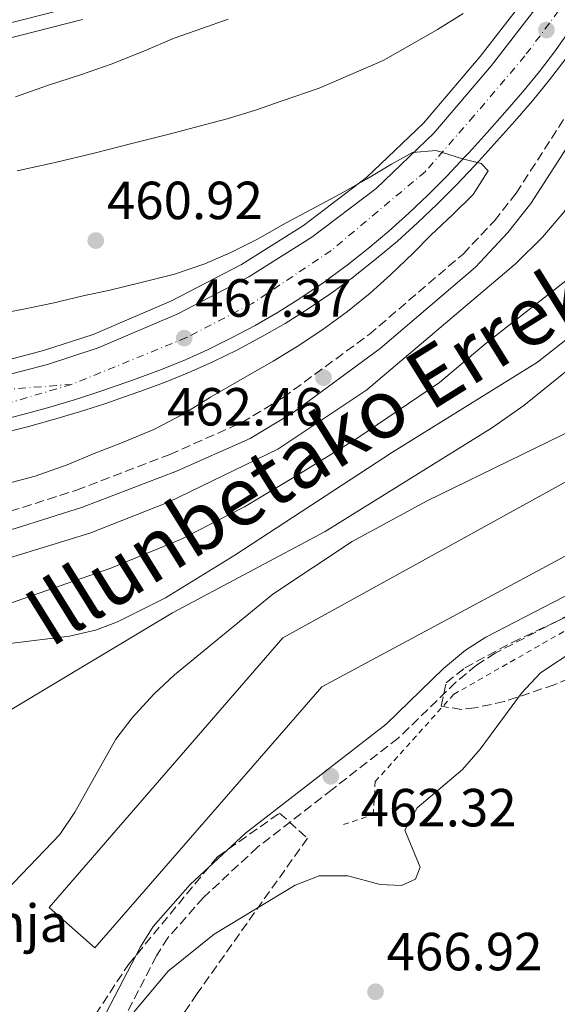
# Model space of a CAD drawing. Units: metres. Extents: x 596922 to 600356, y 4749936 to 4752298.
# Drawn here: x 597793 to 597894, y 4750035 to 4750219 of the extents above; entities that cross this region are included whole.
import ezdxf
from ezdxf.enums import TextEntityAlignment as Align

# ---------------------------------------------------------------- set-up
doc = ezdxf.new("R2010")
doc.units = ezdxf.units.M
doc.header["$MEASUREMENT"] = 0
for name, pattern in [('DGN Style 2', [1.7399219301090239, 1.043953158065414, -0.6959687720436097]), ('DGN Style 3', [2.435890702152634, 1.739921930109024, -0.6959687720436097]), ('DGN Style 4', [2.7856150101045474, 1.391937544087219, -0.6959687720436097, 0.001739921930109024, -0.6959687720436097])]:
    doc.linetypes.add(name, pattern=pattern)
for name, color, linetype, lineweight in [('Camino', 7, 'DGN Style 3', 0), ('Carretera', 9, 'Continuous', 0), ('Cauce lineal', 142, 'Continuous', 13), ('Cota de punto acotado terreno', 7, 'Continuous', 0), ('Curva de nivel intermedia', 30, 'Continuous', 0), ('destino de construcciones', 7, 'Continuous', 0), ('Edificio', 1, 'Continuous', 13), ('Eje de carretera', 7, 'DGN Style 4', 0), ('Línea blanca (vial)', 7, 'Continuous', 13), ('Línea de asfalto', 7, 'Continuous', 13), ('Margen derecho', 7, 'Continuous', 0), ('Punto acotado terreno (símbolo)', 7, 'Continuous', 0), ('Tela metálica o alambrada', 7, 'DGN Style 2', 0), ('Texto de Cauce lineal mediano (EGA - IRATI)', 142, 'Continuous', 0), ('Zona arbolada', 92, 'DGN Style 3', 0)]:
    doc.layers.add(name, color=color, linetype=linetype, lineweight=lineweight)
doc.styles.add('Style-Arial', font='arial.ttf')

# ---------------------------------------------------------------- blocks, each defined once
blk = doc.blocks.new('5PATER')
at = {"layer": 'Punto acotado terreno (símbolo)', "linetype": 'Continuous', "lineweight": 0}
h = blk.add_hatch(color=51, dxfattribs=at)
edge = h.paths.add_edge_path()
edge.add_ellipse((0, 0), major_axis=(-0.1095731443231308, -0.1110710700762829), ratio=0.9994222409660317, start_angle=0, end_angle=360)

msp = doc.modelspace()

# ---------------------------------------------------------------- linework, layer by layer
at = {"layer": 'Camino', "color": 7, "linetype": 'DGN Style 3', "lineweight": 0}
for points in [[(597639.4999999999, 4750155.390000001, 466.5800000000017), (597649.9200000003, 4750148.360000002, 465.2599999999948), (597662.510000001, 4750140.779999999, 464.7700000000041), (597690.9699999995, 4750128.310000001, 462.1900000000024), (597695.4599999998, 4750126.670000001, 462.1699999999983), (597710.0899999992, 4750122.450000001, 461.8899999999994), (597724.1700000007, 4750120.210000001, 461.8899999999994), (597731.909999999, 4750119.580000001, 461.8899999999994), (597741.4299999987, 4750119.440000001, 461.8899999999994), (597762.7800000013, 4750121.380000004, 462.7100000000063), (597776.510000002, 4750123.460000001, 462.8099999999977), (597791.5799999972, 4750127.170000002, 462.8099999999977), (597803.9600000001, 4750131.11, 462.8099999999977), (597821.3699999999, 4750137.770000001, 462.8099999999977), (597834.8099999977, 4750143.740000002, 462.5899999999965), (597842.5300000003, 4750148.41, 462.350000000006), (597858.5799999967, 4750160.180000001, 461.8899999999994), (597876.1299999995, 4750175.220000002, 461.8899999999994), (597881.989999998, 4750181.41, 461.8899999999994), (597886.0599999982, 4750186.58, 461.5800000000019), (597898.0799999969, 4750205.270000001, 461.5800000000019)], [(597920.0399999997, 4750120.310000001, 464.3399999999965), (597882.14, 4750100.680000001, 464.0399999999936), (597878.6499999987, 4750098.420000001, 463.729999999996), (597874.7899999984, 4750095.250000001, 463.7500000000001), (597864.0199999993, 4750084.800000002, 463.4199999999984), (597851.7100000002, 4750075.220000002, 462.4999999999999), (597837.7699999994, 4750064.439999999, 463.1499999999942), (597827.6700000009, 4750055.050000002, 463.9100000000035), (597821.0300000003, 4750047.53, 464.2299999999959), (597818.8900000011, 4750044.130000004, 464.3399999999965), (597810.1200000002, 4750027.240000002, 464.8399999999966), (597795.510000001, 4750000.470000001, 466.3600000000007), (597792.1799999984, 4749994.5, 467.0200000000043), (597787.3700000006, 4749985.610000002, 468.6399999999995), (597787.0100000007, 4749984.02, 468.9499999999972), (597786.8299999974, 4749982.020000001, 468.9499999999972), (597787.0799999977, 4749980.420000001, 469.5599999999978), (597789.7199999975, 4749977.910000001, 469.5599999999978), (597792.6099999998, 4749977.87, 469.5599999999978), (597803.550000001, 4749981.61, 469.8699999999953), (597806.1499999983, 4749983.120000001, 469.8699999999953), (597812.4800000006, 4749988.15, 469.8699999999953)]]:
    msp.add_polyline3d(points, dxfattribs=at)
at = {"layer": 'Carretera', "color": 9, "linetype": 'Continuous', "lineweight": 0}
for points in [[(597788.8700000008, 4750152.070000002, 469.0899999999965), (597798.5599999981, 4750154.580000001, 468.6100000000006), (597807.9999999995, 4750157.690000001, 467.8999999999942), (597822.8599999989, 4750164.029999999, 467.0599999999977), (597836.1299999993, 4750170.929999999, 466.5299999999989), (597847.8799999997, 4750178.350000001, 466.0200000000041), (597859.8900000014, 4750187.460000001, 465.4199999999983), (597870.710000002, 4750197.800000001, 464.8399999999965), (597881.4400000009, 4750210.409999999, 464.3500000000058), (597890.5899999995, 4750222.26, 463.9499999999971)], [(597804.4099999998, 4750221.660000001, 471.7899999999936), (597789.9799999995, 4750217.939999999, 471.8500000000058)], [(597893.949999999, 4750214.01, 463.6300000000047), (597893.3999999991, 4750213.25, 463.6699999999983), (597890.3900000005, 4750209.28, 463.9199999999983), (597887.23, 4750205.42, 464.2299999999959), (597883.9699999989, 4750201.640000001, 464.5599999999977), (597880.6299999994, 4750197.92, 464.8899999999995), (597877.27, 4750194.210000001, 465.1600000000035), (597876.5500000003, 4750193.430000001, 465.2100000000065), (597873.1200000015, 4750189.790000002, 465.4400000000023), (597869.600000001, 4750186.26, 465.6600000000035), (597865.9899999991, 4750182.829999999, 465.8600000000006), (597862.2699999998, 4750179.500000001, 466.0500000000029), (597858.4400000009, 4750176.269999999, 466.2299999999959), (597854.4899999991, 4750173.130000001, 466.3899999999995), (597854.0799999977, 4750172.810000001, 466.3999999999942), (597850.0199999987, 4750169.829999999, 466.5299999999989), (597845.8700000001, 4750167.02, 466.6199999999953), (597841.6400000012, 4750164.369999999, 466.6999999999971), (597837.3200000006, 4750161.880000001, 466.7799999999989), (597832.8999999994, 4750159.540000001, 466.8699999999953), (597828.3900000011, 4750157.33, 467), (597824.4100000003, 4750155.54, 467.1399999999995), (597819.8000000012, 4750153.650000001, 467.3399999999965), (597815.1099999996, 4750151.900000001, 467.6199999999953), (597813.1900000018, 4750151.220000002, 467.75), (597808.4800000001, 4750149.599999999, 468.0899999999965), (597803.7600000016, 4750148.07, 468.429999999993), (597799.0000000007, 4750146.640000002, 468.7799999999989), (597794.1900000006, 4750145.31, 469.1199999999953), (597789.2899999988, 4750144.09, 469.4600000000065)]]:
    msp.add_polyline3d(points, dxfattribs=at)
at = {"layer": 'Cauce lineal', "color": 142, "linetype": 'Continuous', "lineweight": 13}
msp.add_polyline3d([(597695.1500000004, 4750030.949999999, 448.9900000000052), (597696.8799999999, 4750035.66, 448.9900000000052), (597698.0300000003, 4750042.07, 448.9900000000052), (597700.7699999996, 4750065.720000001, 449.3000000000029), (597702.5499999998, 4750072.140000001, 449.6100000000006), (597704.8899999997, 4750077.07, 449.6100000000006), (597707.5300000003, 4750078.77, 449.6100000000006), (597725.5700000003, 4750080.609999999, 449.3000000000029), (597735.4000000004, 4750082.350000001, 449.8899999999995), (597745.3099999996, 4750084.84, 450.2200000000012), (597752.0599999996, 4750087.189999999, 450.5299999999989), (597773.7300000006, 4750097.77, 450.5299999999989), (597778.3799999999, 4750099.619999999, 450.5299999999989), (597791.4900000002, 4750102.470000001, 450.8300000000018), (597802.6200000001, 4750103.84, 450.8300000000018), (597807.5, 4750104.960000001, 450.6499999999942), (597811.6399999997, 4750106.51, 450.5299999999989), (597820.5700000003, 4750111.029999999, 450.9700000000012), (597833.5300000003, 4750118.949999999, 451.1399999999995), (597862.9800000006, 4750138.189999999, 451.1399999999995), (597890.0199999996, 4750155.029999999, 451.4499999999971), (597897.04, 4750160.480000001, 452.0599999999977)], dxfattribs=at)
at = {"layer": 'Curva de nivel intermedia', "color": 30, "linetype": 'Continuous', "lineweight": 0, "flags": 128}
for points, elevation in [([(597767.8700000008, 4750112.929999999), (597780.2600000004, 4750115.06), (597806.4600000012, 4750123.079999999), (597821.1100000006, 4750128.88), (597841.5600000003, 4750138.789999999), (597858.160000001, 4750149.83), (597885.9599999998, 4750173.390000001), (597890.9900000013, 4750178.38), (597895.0000000012, 4750183.099999998), (597905.9400000002, 4750201.09), (597909.3100000008, 4750205.170000001), (597913.8500000006, 4750209.070000002), (597918.0700000006, 4750211.739999999), (597923.0400000016, 4750213.83), (597934.5700000006, 4750217.320000002), (597940.3799999999, 4750218.590000001), (597952.2400000021, 4750219.659999999)], 460), ([(597832.2999999999, 4750219.06), (597827.3700000013, 4750217.350000001), (597822.2100000003, 4750215.510000001), (597816.6600000004, 4750213.179999999), (597810.640000001, 4750210.77), (597804.9000000011, 4750208.76), (597798.5300000008, 4750206.699999999), (597792.5600000008, 4750204.599999999)], 470), ([(597792.8500000011, 4750190.779999998), (597799.9700000002, 4750192.339999998), (597807.2500000002, 4750194.039999999), (597814.2900000011, 4750195.83), (597821.2500000015, 4750197.630000001), (597827.1400000011, 4750199.16), (597832.0800000009, 4750200.49), (597837.4000000006, 4750202.109999998), (597842.3499999993, 4750203.850000001), (597849.2600000005, 4750206.179999999), (597855.1900000004, 4750208.729999999), (597861.2099999997, 4750211.369999998), (597866.6800000014, 4750214.480000001), (597871.3399999996, 4750217.180000001), (597876.1600000008, 4750220.140000001)], 465.0000000000002), ([(597791.100000001, 4750132.359999999), (597796.2400000021, 4750133.71), (597802.2300000022, 4750135.819999999), (597807.2600000014, 4750137.970000001), (597812.5499999998, 4750140.050000001), (597818.3800000014, 4750142.469999999), (597823.9000000001, 4750145.289999999), (597828.9900000019, 4750148.509999999), (597834.2900000014, 4750151.529999998), (597840.7000000019, 4750155.199999998), (597845.17, 4750157.939999999), (597849.75, 4750160.970000001), (597854.5399999999, 4750164.460000001), (597858.8100000013, 4750167.92), (597862.6300000013, 4750171.369999998), (597866.8200000002, 4750175.36), (597870.1300000004, 4750178.769999999), (597874.1400000004, 4750182.51), (597878.0400000006, 4750186.319999999), (597880.8500000003, 4750190.779999998), (597879.5200000004, 4750192.109999998), (597876.010000001, 4750193), (597871.1100000016, 4750194.550000001), (597866.6900000004, 4750194.149999999), (597862.7699999999, 4750192.019999999), (597858.1100000017, 4750189.210000001), (597853.1000000006, 4750186.410000001), (597847.8700000001, 4750183.579999999), (597842.9700000007, 4750181.010000001), (597837.85, 4750178.06), (597832.7900000017, 4750175.51), (597827.9400000013, 4750173.410000001), (597822.2300000006, 4750171.470000001), (597815.7599999995, 4750169.819999998), (597810.2099999996, 4750168.5), (597805.2000000007, 4750167.420000001), (597799.5000000009, 4750166.06), (597794.0600000004, 4750164.91), (597789.150000002, 4750163.960000001)], 465.0000000000002), ([(597644.9200000003, 4750047.600000001), (597652.4700000007, 4750057.55), (597663.8700000001, 4750069.449999998), (597678.3000000004, 4750081.17), (597682.5700000018, 4750083.779999998), (597687.7300000007, 4750085.609999998), (597699.8200000008, 4750088.560000001), (597715.8800000005, 4750094.189999999), (597720.8700000016, 4750094.509999999), (597731.4500000008, 4750093.659999999), (597736.2899999999, 4750094.890000002), (597742.5500000007, 4750097.359999998), (597753.4800000007, 4750096.619999999), (597758.4299999994, 4750097.24), (597764.2300000021, 4750099.289999999), (597777.9900000017, 4750105.31), (597810.3500000006, 4750116.57), (597823.3500000002, 4750121.92), (597835.2999999995, 4750127.999999999), (597844.8000000012, 4750133.67), (597856.29, 4750140.739999999), (597871.7300000007, 4750151.24), (597880.4500000002, 4750158.58), (597898.4900000005, 4750172.720000001)], 455.0000000000001), ([(597895.6000000002, 4750153.439999999), (597887.4700000009, 4750146.899999999), (597881.6100000002, 4750142.789999999), (597850.3700000013, 4750123.369999999), (597821.9000000019, 4750108.230000001), (597791.270000001, 4750089.869999999), (597786.9900000006, 4750085.84), (597784.8400000003, 4750081.33), (597782.6000000007, 4750071.029999998), (597780.4600000016, 4750065.53), (597777.9800000006, 4750060.029999999), (597771.6399999993, 4750048.649999999), (597770.0200000011, 4750043.810000001), (597767.5100000009, 4750039.499999999), (597763.2199999995, 4750036.140000001), (597752.6800000005, 4750032.789999999)], 455.0000000000002), ([(597904.6900000006, 4750146.300000001), (597869.4500000009, 4750129.099999999), (597855.4299999997, 4750121.539999999), (597840.6300000004, 4750111.720000001), (597822.2700000006, 4750096.599999999), (597818.3800000014, 4750093.039999999), (597814.3600000005, 4750088.579999999), (597811.3099999994, 4750084.619999998), (597803.6400000004, 4750070.999999999), (597800.870000001, 4750066.830000001), (597789.370000001, 4750054.929999999), (597786.8400000008, 4750050.619999999), (597781.5800000014, 4750039.81), (597778.5400000016, 4750034.960000002)], 460), ([(597904.1800000012, 4750105.949999998), (597890.570000001, 4750096.999999999), (597887.0700000008, 4750093.21), (597879.3200000013, 4750082.73), (597876.0600000003, 4750078.939999999), (597867.550000001, 4750071.819999999), (597865.2400000021, 4750067.640000001), (597868.1499999999, 4750060.680000001), (597867.2800000005, 4750058.46), (597864.6600000008, 4750057.269999999), (597860.6300000009, 4750057.49), (597854.6300000015, 4750059.079999999), (597849.2400000005, 4750059.07), (597844.7800000012, 4750057.34), (597829.6700000013, 4750048.209999999), (597821.0900000005, 4750041.300000001), (597804.3500000011, 4750021.32)], 465.0000000000001)]:
    msp.add_lwpolyline(points, dxfattribs=dict(at, elevation=elevation))
at = {"layer": 'Edificio', "color": 1, "linetype": 'Continuous', "lineweight": 13}
msp.add_polyline3d([(597849.75, 4750094.369999999, 466.3899999999995), (597807.3700000001, 4750045.640000001, 465.7700000000041), (597798.8700000001, 4750053.180000001, 464.8500000000058), (597842.4699999997, 4750103.550000001, 466.3899999999995), (597920.0700000003, 4750146.279999999, 464.2400000000052), (597926.1299999999, 4750135.439999999, 465.1600000000035)], close=True, dxfattribs=at)
at = {"layer": 'Edificio', "color": 51, "linetype": 'Continuous', "lineweight": 13}
msp.add_polyline3d([(597920.0700000003, 4750146.279999999, 464.2400000000052), (597842.4699999997, 4750103.550000001, 466.3899999999995), (597798.8700000001, 4750053.180000001, 464.8500000000058), (597807.3700000001, 4750045.640000001, 465.7700000000041), (597849.75, 4750094.369999999, 466.3899999999995), (597926.1299999999, 4750135.439999999, 465.1600000000035), (597920.0700000003, 4750146.279999999, 464.2400000000052)], dxfattribs=at)
at = {"layer": 'Eje de carretera', "color": 7, "linetype": 'DGN Style 4', "lineweight": 0}
for points in [[(597910.52, 4750244.210000004, 466.8899999999995), (597902.659999999, 4750232.130000001, 463.25), (597887.6799999988, 4750212.220000001, 464.0000000000001), (597878.1700000003, 4750201.010000001, 464.7400000000052), (597869.1, 4750190.619999999, 465.3300000000018), (597851.5100000014, 4750175.869999999, 466.1999999999972), (597836.769999998, 4750165.970000003, 466.6600000000035), (597824.4999999991, 4750159.610000002, 467.3399999999966), (597803.0399999992, 4750150.86, 468.4100000000035)], [(597803.0399999992, 4750150.86, 468.4100000000035), (597782.9200000003, 4750144.91, 469.8399999999967), (597768.260000002, 4750143.350000001, 470.8800000000047), (597744.3999999971, 4750143.67, 472.0099999999949), (597729.2199999979, 4750146.040000001, 472.4199999999984), (597713.3399999992, 4750149.310000001, 472.6900000000023), (597692.3700000008, 4750156.390000002, 473.4600000000063), (597667.5100000012, 4750168.67, 474.2799999999989), (597639.9800000006, 4750180.750000001, 475.3300000000018), (597620.0899999996, 4750189.910000001, 476.1799999999931), (597594.7600000005, 4750199.050000001, 476.770000000004), (597571.8999999991, 4750206.090000002, 477.4400000000024), (597550.3999999989, 4750210.650000001, 478.2200000000012), (597524.1399999999, 4750216.95, 478.9499999999971), (597481.03, 4750225.850000001, 479.9900000000052), (597458.6099999989, 4750230.760000001, 480.5200000000042), (597434.7500000006, 4750235.570000002, 481.4199999999983), (597432.0518149147, 4750236.877204232, 481.4762999999949)], [(597845.0554981912, 4750235.049751876, 470.2583000000014), (597836.6700000019, 4750231.750000001, 470.3600000000006), (597814.9999999995, 4750226.970000001, 471.3099999999978), (597794.3900000012, 4750221.59, 471.8300000000017), (597774.8500000013, 4750215.820000002, 471.729999999996), (597758.9099999999, 4750209.84, 471.8500000000058), (597749.5699999991, 4750204.27, 471.8500000000058), (597741.699999999, 4750195.900000001, 471.7200000000012), (597738.5199999984, 4750187.540000002, 471.4499999999972), (597737.8799999993, 4750180.76, 471.1399999999995), (597740.6399999995, 4750171.2, 470.8999999999942), (597743.6200000013, 4750163.830000001, 470.9400000000023), (597748.9299999999, 4750157.660000003, 470.1499999999942), (597759.5499999992, 4750151.290000002, 469.6199999999953), (597775.4799999994, 4750148.5, 469.3200000000071), (597787.3799999994, 4750149.690000001, 469.3099999999976), (597803.0399999992, 4750150.86, 468.4100000000035)]]:
    msp.add_polyline3d(points, dxfattribs=at)
at = {"layer": 'Línea blanca (vial)', "color": 7, "linetype": 'Continuous', "lineweight": 13}
for points in [[(597874.8799999979, 4750188.090000002, 465.4400000000023), (597878.3500000013, 4750191.76, 465.2100000000065), (597879.0799999977, 4750192.560000001, 465.1600000000035), (597882.4499999986, 4750196.279999999, 464.8899999999995), (597885.8099999981, 4750200.029999999, 464.5599999999978), (597889.1099999994, 4750203.840000001, 464.2299999999959), (597892.3099999978, 4750207.760000001, 463.9199999999983), (597895.37, 4750211.800000003, 463.6699999999983), (597895.94, 4750212.590000002, 463.6300000000048), (597898.839999999, 4750216.670000001, 463.4499999999972), (597901.7199999979, 4750220.75, 463.3000000000029), (597904.609999998, 4750224.84, 463.1499999999942), (597907.489999997, 4750228.930000001, 463.0200000000041), (597907.6900000003, 4750229.220000001, 463.0099999999947), (597910.6000000006, 4750233.28, 462.9199999999983), (597913.5199999998, 4750237.400000002, 462.8300000000018), (597915.3399999992, 4750240.150000001, 462.6999999999972), (597918.0300000003, 4750244.380000004, 462.4199999999984), (597919.797363278, 4750247.15585871, 462.3999999999943), (597919.8000000005, 4750247.16, 462.3999999999943)], [(597876.5499999998, 4750193.430000002, 465.2100000000065), (597877.2699999996, 4750194.210000002, 465.1600000000035), (597880.629999999, 4750197.92, 464.8899999999995), (597883.9699999985, 4750201.640000002, 464.5599999999978), (597887.2299999995, 4750205.420000001, 464.2299999999959), (597890.39, 4750209.280000002, 463.9199999999983), (597893.3999999987, 4750213.250000001, 463.6699999999983), (597893.9499999986, 4750214.010000001, 463.6300000000048), (597896.8399999986, 4750218.09, 463.4499999999972), (597899.7199999974, 4750222.170000001, 463.3000000000029), (597902.6099999998, 4750226.250000001, 463.1499999999942), (597905.4799999997, 4750230.340000001, 463.0200000000041), (597905.6999999988, 4750230.640000001, 463.0099999999947), (597908.6099999989, 4750234.699999999, 462.9199999999983), (597911.4999999991, 4750238.780000002, 462.8300000000018), (597913.2899999995, 4750241.480000001, 462.6999999999972), (597915.9600000004, 4750245.699999999, 462.4199999999984), (597916.1599999995, 4750246.000000001, 462.3999999999943)], [(597788.8700000005, 4750152.070000002, 469.0899999999967), (597798.5599999976, 4750154.580000003, 468.6100000000006), (597807.9999999991, 4750157.690000001, 467.8999999999943), (597822.8599999985, 4750164.029999999, 467.0599999999978), (597836.1299999988, 4750170.930000001, 466.529999999999), (597847.8799999991, 4750178.350000001, 466.020000000004), (597859.890000001, 4750187.460000001, 465.4199999999983), (597870.7100000015, 4750197.800000001, 464.8399999999966), (597881.4400000004, 4750210.41, 464.3500000000059), (597890.589999999, 4750222.260000001, 463.9499999999971)], [(597804.4099999993, 4750221.660000003, 471.7899999999937), (597789.979999999, 4750217.940000001, 471.8500000000058)], [(597789.2899999983, 4750144.09, 469.4600000000065), (597794.1900000002, 4750145.310000001, 469.1199999999953), (597799.0000000002, 4750146.640000002, 468.7799999999989), (597803.760000001, 4750148.07, 468.429999999993), (597808.4799999995, 4750149.600000001, 468.0899999999967), (597813.1900000013, 4750151.220000003, 467.75), (597815.1099999992, 4750151.900000001, 467.6199999999955), (597819.8000000007, 4750153.650000002, 467.3399999999966), (597824.4099999998, 4750155.540000001, 467.1399999999994), (597828.3900000006, 4750157.330000001, 466.9999999999999), (597832.899999999, 4750159.540000002, 466.8699999999955), (597837.3200000002, 4750161.880000002, 466.7799999999989), (597841.6400000007, 4750164.369999999, 466.6999999999971), (597845.8699999996, 4750167.020000001, 466.6199999999955), (597850.0199999983, 4750169.83, 466.529999999999), (597854.0799999973, 4750172.810000001, 466.3999999999942), (597854.4899999986, 4750173.130000002, 466.3899999999996), (597858.4400000003, 4750176.27, 466.2299999999959), (597862.2699999993, 4750179.500000002, 466.0500000000029), (597865.9899999986, 4750182.83, 465.8600000000006), (597869.6000000006, 4750186.260000001, 465.6600000000035), (597873.120000001, 4750189.790000003, 465.4400000000023), (597876.5499999998, 4750193.430000002, 465.2100000000065)], [(597789.8500000016, 4750141.710000002, 469.4600000000065), (597794.8099999992, 4750142.940000001, 469.1199999999953), (597799.6799999997, 4750144.290000001, 468.7799999999989), (597804.4899999975, 4750145.730000001, 468.429999999993), (597809.2499999985, 4750147.270000001, 468.0899999999967), (597814.0000000005, 4750148.900000002, 467.75), (597815.9499999996, 4750149.600000001, 467.6199999999955), (597820.6900000004, 4750151.37, 467.3399999999966), (597825.3799999976, 4750153.290000002, 467.1399999999994), (597829.4299999999, 4750155.109999999, 466.9999999999999), (597834.010000002, 4750157.350000001, 466.8699999999955), (597838.5000000002, 4750159.74, 466.7799999999989), (597842.8999999991, 4750162.270000001, 466.6999999999971), (597847.2100000008, 4750164.970000001, 466.6199999999955), (597851.4299999987, 4750167.830000003, 466.529999999999), (597855.5500000003, 4750170.850000001, 466.3999999999942), (597855.9999999995, 4750171.2, 466.3899999999996), (597859.9899999971, 4750174.37, 466.2299999999959), (597863.8799999985, 4750177.650000001, 466.0500000000029), (597867.6499999971, 4750181.03, 465.8600000000006), (597871.3099999983, 4750184.510000001, 465.6600000000035), (597874.8799999979, 4750188.090000002, 465.4400000000023)]]:
    msp.add_polyline3d(points, dxfattribs=at)
at = {"layer": 'Línea de asfalto', "color": 7, "linetype": 'Continuous', "lineweight": 13}
for points in [[(597888.4200000009, 4750223.87, 463.9499999999971), (597879.3399999993, 4750212.11, 464.3500000000059), (597868.7399999979, 4750199.650000002, 464.8399999999966), (597858.1299999974, 4750189.52, 465.4199999999983), (597846.339999999, 4750180.57, 466.020000000004), (597834.780000001, 4750173.27, 466.529999999999), (597821.7099999996, 4750166.470000001, 467.0599999999978), (597807.0500000013, 4750160.220000001, 467.8999999999943), (597797.7899999988, 4750157.180000002, 468.6100000000006), (597788.3500000017, 4750154.730000001, 469.0899999999967)], [(597790.6899999997, 4750215.340000001, 471.8500000000058), (597805.0700000009, 4750219.040000002, 471.7899999999937)]]:
    msp.add_polyline3d(points, dxfattribs=at)
at = {"layer": 'Margen derecho', "color": 7, "linetype": 'Continuous', "lineweight": 0}
for points in [[(597637.6, 4750152.630000004, 466.5800000000017), (597648.11, 4750145.529999999, 465.2599999999948), (597660.9699999989, 4750137.800000003, 464.7700000000041), (597689.7199999979, 4750125.2, 462.1900000000024), (597694.4200000005, 4750123.480000001, 462.1699999999983), (597709.3599999984, 4750119.180000001, 461.8899999999994), (597723.7699999985, 4750116.880000001, 461.8899999999994), (597731.7500000002, 4750116.240000002, 461.8899999999994), (597741.5499999993, 4750116.09, 461.8899999999994), (597763.1799999991, 4750118.060000001, 462.7100000000063), (597777.1700000013, 4750120.17, 462.8099999999977), (597792.4899999968, 4750123.939999999, 462.8099999999977), (597805.0599999975, 4750127.940000001, 462.8099999999977), (597822.6499999984, 4750134.670000001, 462.8099999999977), (597836.3700000001, 4750140.760000002, 462.5899999999965), (597844.39, 4750145.620000001, 462.350000000006), (597860.6700000011, 4750157.550000003, 461.8899999999994), (597878.4400000008, 4750172.790000002, 461.8899999999994), (597884.5300000017, 4750179.220000003, 461.8899999999994), (597888.8000000007, 4750184.630000002, 461.5800000000019), (597900.8500000007, 4750203.380000004, 461.5800000000019)], [(597970.3999999983, 4750145.100000001, 466.800000000003), (597952.9299999982, 4750137.76, 464.9600000000065), (597934.7699999996, 4750130.9, 464.0399999999936), (597918.530000001, 4750123.41, 464.3399999999965), (597880.4099999999, 4750103.670000001, 464.0399999999936), (597876.6099999979, 4750101.210000002, 463.729999999996), (597872.4899999985, 4750097.820000002, 463.7500000000001), (597861.7600000018, 4750087.41, 463.4199999999984), (597849.6000000002, 4750077.950000001, 462.4999999999999), (597835.5399999986, 4750067.07, 463.1499999999942), (597825.1899999998, 4750057.460000001, 463.9100000000035), (597818.2600000007, 4750049.600000001, 464.2299999999959), (597815.8999999982, 4750045.850000001, 464.3399999999965), (597807.0799999981, 4750028.859999999, 464.8399999999966), (597792.4899999968, 4750002.130000001, 466.3600000000007), (597784.1099999994, 4749986.84, 468.6399999999995), (597783.6000000021, 4749984.560000001, 468.9499999999972), (597783.3599999984, 4749981.910000003, 468.9499999999972), (597783.8500000001, 4749978.730000001, 469.5599999999978), (597788.3200000006, 4749974.480000002, 469.5599999999978), (597793.1599999998, 4749974.420000002, 469.5599999999978), (597804.9799999993, 4749978.449999999, 469.8699999999953), (597808.1000000018, 4749980.270000001, 469.8699999999953), (597819.0399999986, 4749988.960000002, 469.8699999999953)]]:
    msp.add_polyline3d(points, dxfattribs=at)
at = {"layer": 'Tela metálica o alambrada', "color": 7, "linetype": 'DGN Style 2', "lineweight": 0}
msp.add_polyline3d([(597853.8099999996, 4750068.66, 463.7299999999959), (597859.3799999999, 4750070.5, 463.4199999999983), (597859.7400000002, 4750076.689999999, 463.4199999999983), (597874.3799999999, 4750092.970000001, 464.9600000000065), (597898.0899999999, 4750106.51, 467.4100000000035), (597933.5700000003, 4750124.789999999, 468.6399999999995), (597997.2000000002, 4750150.34, 470.070000000007), (598004.2000000002, 4750154.640000001, 470.179999999993), (598023.5099999999, 4750173.449999999, 469.8699999999953)], dxfattribs=at)
at = {"layer": 'Zona arbolada', "color": 92, "linetype": 'DGN Style 3', "lineweight": 0}
for points in [[(597907.1500000004, 4750100.77, 468.0299999999989), (597893.1699999999, 4750094.76, 467.1100000000006), (597883.8099999996, 4750091.619999999, 465.6199999999953), (597878.3499999996, 4750090.470000001, 465.1600000000035), (597875.8499999996, 4750090.15, 464.9600000000065), (597872.04, 4750090.789999999, 464.6499999999942), (597873, 4750095.16, 464.2599999999948), (597876.4900000002, 4750097.939999999, 464.0399999999936), (597885.3200000003, 4750102.680000001, 463.7599999999948), (597932.8700000001, 4750125.109999999, 463.4799999999959)], [(597907.1500000004, 4750100.77, 468.0299999999989), (597893.1699999999, 4750094.76, 467.1100000000006), (597883.8099999996, 4750091.619999999, 465.6199999999953), (597878.3499999996, 4750090.470000001, 465.1600000000035), (597875.8499999996, 4750090.15, 464.9600000000065), (597872.04, 4750090.789999999, 464.6499999999942), (597873, 4750095.16, 464.2599999999948), (597876.4900000002, 4750097.939999999, 464.0399999999936), (597885.3200000003, 4750102.680000001, 463.7599999999948), (597932.8700000001, 4750125.109999999, 463.4799999999959)], [(597755.3450999996, 4750025.884600001, 459.2428999999975), (597765.6200000001, 4750028.439999999, 460.7100000000065), (597775.8700000001, 4750031.730000001, 463.1600000000035), (597778.8899999997, 4750027.289999999, 465.3099999999977), (597775.1399999997, 4750014.619999999, 465.3099999999977), (597785.4299999997, 4750009.550000001, 465.3099999999977), (597803.5099999999, 4750027.07, 465.9199999999983), (597813.6500000004, 4750042.550000001, 465.6100000000006), (597830.2999999998, 4750062.65, 465), (597841.8799999999, 4750070.810000001, 464.3899999999995), (597847.0800000001, 4750066.119999999, 465.3099999999977), (597826.4600000001, 4750037.09, 466.8399999999965), (597814.8600000005, 4750019.600000001, 468.6699999999983), (597803, 4749996.9, 471.1199999999953), (597804.2300000006, 4749982.640000001, 473.570000000007), (597813.5700000003, 4749977.779999999, 473.570000000007), (597827.1799999997, 4749976.07, 474.8000000000029), (597861.9900000002, 4749975.640000001, 477.5500000000029), (597901.5899999999, 4749976.470000001, 478.7799999999989), (597915.8899999997, 4749978.109999999, 479.6900000000023), (597937.0800000001, 4749976.779999999, 479.6900000000023), (597956.3799999999, 4749969.100000001, 480), (597975.6900000004, 4749954.67, 483.0599999999977), (597979.9299999997, 4749950.630000001, 483.1399999999995)], [(597803.5099999999, 4750027.07, 465.9199999999983), (597813.6500000004, 4750042.550000001, 465.6100000000006), (597830.2999999998, 4750062.65, 465), (597841.8799999999, 4750070.810000001, 464.3899999999995), (597847.0800000001, 4750066.119999999, 465.3099999999977), (597826.4600000001, 4750037.09, 466.8399999999965), (597814.8600000005, 4750019.600000001, 468.6699999999983)]]:
    msp.add_polyline3d(points, dxfattribs=at)

# ---------------------------------------------------------------- block references
at = {"layer": 'Punto acotado terreno (símbolo)', "color": 7, "linetype": 'Continuous', "lineweight": 0, "xscale": 10, "yscale": 10, "zscale": 10}
for p in [(597891.6999999998, 4750217.060000001, 463.6900000000023), (597807.5599999987, 4750177.730000001, 460.9199999999983), (597824.07, 4750159.51, 467.3699999999959), (597850.0799999986, 4750152.130000002, 462.4600000000069), (597851.4299999987, 4750077.689999999, 462.320000000007), (597859.7899999982, 4750037.440000001, 466.9199999999983)]:
    msp.add_blockref('5PATER', p, dxfattribs=at)

# ---------------------------------------------------------------- texts
at = {"layer": 'Cota de punto acotado terreno', "color": 7, "linetype": 'Continuous', "lineweight": 0, "style": 'Style-Arial'}
for s, p in [('460.92', (597809.6199999995, 4750181.73, 460.9199999999983)), ('467.37', (597826.1299999991, 4750163.510000001, 467.3699999999953)), ('462.46', (597820.8299999973, 4750143.190000001, 462.4600000000065)), ('462.32', (597856.9999999992, 4750068.320000002, 462.320000000007)), ('466.92', (597861.8400000005, 4750041.439999999, 466.9199999999983))]:
    msp.add_text(s, height=7.000000000000002, dxfattribs=at).set_placement(p)
at = {"layer": 'destino de construcciones', "color": 7, "linetype": 'Continuous', "lineweight": 0, "style": 'Style-Arial'}
msp.add_text('Granja', height=7.000000000000002, dxfattribs=at).set_placement((597787.6873820268, 4750050.260009999, 455.2400000000052), align=Align.MIDDLE_CENTER)
at = {"layer": 'Texto de Cauce lineal mediano (EGA - IRATI)', "color": 142, "linetype": 'Continuous', "lineweight": 0, "style": 'Style-Arial'}
msp.add_text('Illunbetako Erreka', height=11, rotation=31.91387, dxfattribs=at).set_placement((597799.0199999985, 4750101.5, 451.1399999999995))

doc.saveas('drawing.dxf')
